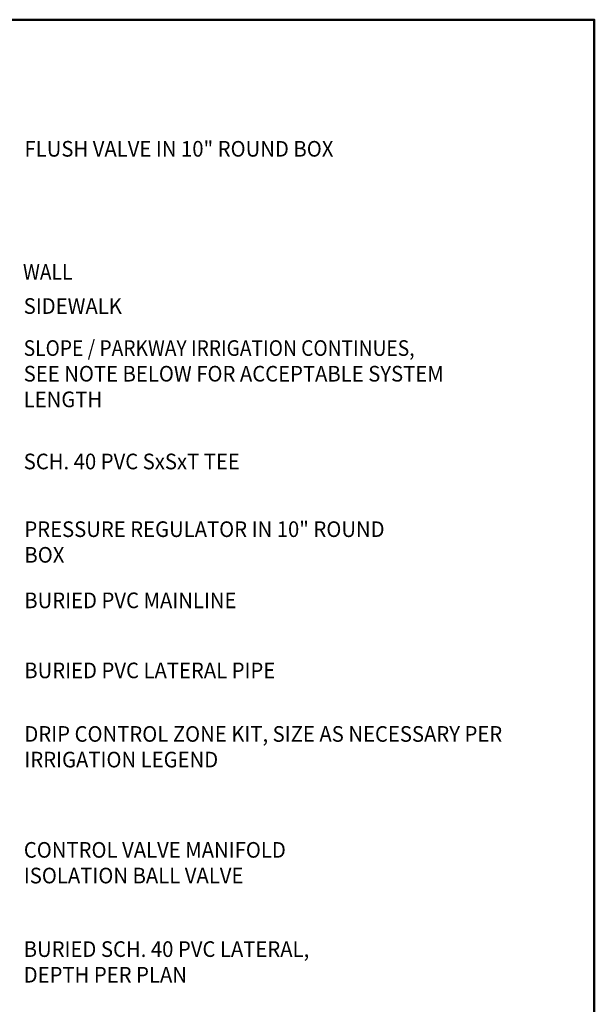
# Model space of a CAD drawing. Extents: x -8.5 to 0, y -11 to 0.
# Drawn here: x -3.7 to 0, y -6.3 to 0 of the extents above; entities that cross this region are included whole.
import ezdxf
from ezdxf.enums import TextEntityAlignment as Align

# ---------------------------------------------------------------- set-up
doc = ezdxf.new("R2010")
doc.units = 0
doc.header["$LTSCALE"] = 0.05
doc.header["$MEASUREMENT"] = 0
for name, color, linetype, lineweight in [('IRR DETAIL TITLE', 4, 'CONTINUOUS', 35), ('IRR DETAIL TITLE BORDER', 3, 'CONTINUOUS', 50), ('IRRI DETAIL TEXT', 2, 'CONTINUOUS', 13)]:
    doc.layers.add(name, color=color, linetype=linetype, lineweight=lineweight)
doc.styles.add('D-DETTXT', font='arial.ttf')
doc.styles.add('L200', font='arial.ttf', dxfattribs={"height": 0.2})

# ---------------------------------------------------------------- blocks, each defined once
blk = doc.blocks.new('titleblock')
at = {"layer": 'IRR DETAIL TITLE BORDER'}
blk.add_lwpolyline([(-9.4679, -0.2661), (-0.9679, -0.2661), (-0.9679, 10.7339), (-9.4679, 10.7339)], close=True, dxfattribs=at)
at = {"layer": 'IRR DETAIL TITLE', "style": 'L200'}
for tag, p in [('TITLE1', (-8.2364, 1.0776)), ('TITLE2', (-8.2364, 0.7181)), ('TITLE3', (-8.2364, 0.3267)), ('TITLE4', (-8.2364, 0.0032))]:
    blk.add_attdef(tag, p, '', height=0.2, dxfattribs=at)
at = {"layer": 'IRR DETAIL TITLE', "style": 'D-DETTXT'}
blk.add_attdef('REVISED', text='', height=0.08, dxfattribs=at).set_placement((-1.2391, 0.7035), align=Align.RIGHT)
at = {"layer": 'IRR DETAIL TITLE', "style": 'L200'}
blk.add_attdef('D', text='', height=0.2, dxfattribs=at).set_placement((-8.8614, 0.6181), align=Align.MIDDLE)

msp = doc.modelspace()

# ---------------------------------------------------------------- block references
at = {"layer": 'IRR DETAIL TITLE'}
msp.add_blockref('titleblock', (0.9679, -10.7339), dxfattribs=at)

# ---------------------------------------------------------------- texts
at = {"layer": 'IRRI DETAIL TEXT', "char_height": 0.1, "attachment_point": 1, "style": 'D-DETTXT'}
for s, insert, width in [('{\\W0.95;FLUSH VALVE IN 10" ROUND BOX}', (-3.6412, -0.7748), 2.141805), ('{\\W0.9;WALL}', (-3.651, -1.5617), 2.169566), ('{\\W0.95;SIDEWALK }', (-3.6464, -1.7792), 1.554888), ('{\\W0.95;BURIED PVC LATERAL PIPE}', (-3.6425, -4.1068), 1.771331)]:
    msp.add_mtext(s, dxfattribs=dict(at, insert=insert, width=width))
at = {"layer": 'IRRI DETAIL TEXT', "char_height": 0.1, "attachment_point": 1, "line_spacing_factor": 0.98343, "style": 'D-DETTXT'}
for s, insert, width in [('{\\W0.9;SLOPE / PARKWAY IRRIGATION CONTINUES, \\W0.95;SEE NOTE BELOW FOR ACCEPTABLE SYSTEM LENGTH}', (-3.6464, -2.0476), 2.721382), ('{\\W0.95;SCH. 40 PVC SxSxT TEE}', (-3.6464, -2.7721), 2.71993), ('{\\W0.95;PRESSURE REGULATOR IN 10" ROUND BOX}', (-3.6419, -3.2046), 2.567209), ('{\\W0.95;BURIED PVC MAINLINE}', (-3.6425, -3.6593), 1.815458), ('\\W0.9500;DRIP CONTROL ZONE KIT, SIZE AS NECESSARY PER IRRIGATION LEGEND', (-3.6419, -4.5126), 3.142339), ('\\W0.9500;CONTROL VALVE MANIFOLD ISOLATION BALL VALVE', (-3.6457, -5.2533), 1.845416), ('{\\W0.95;BURIED SCH. 40 PVC LATERAL, DEPTH PER PLAN}', (-3.6464, -5.8871), 2.138824)]:
    msp.add_mtext(s, dxfattribs=dict(at, insert=insert, width=width))

doc.saveas('drawing.dxf')
